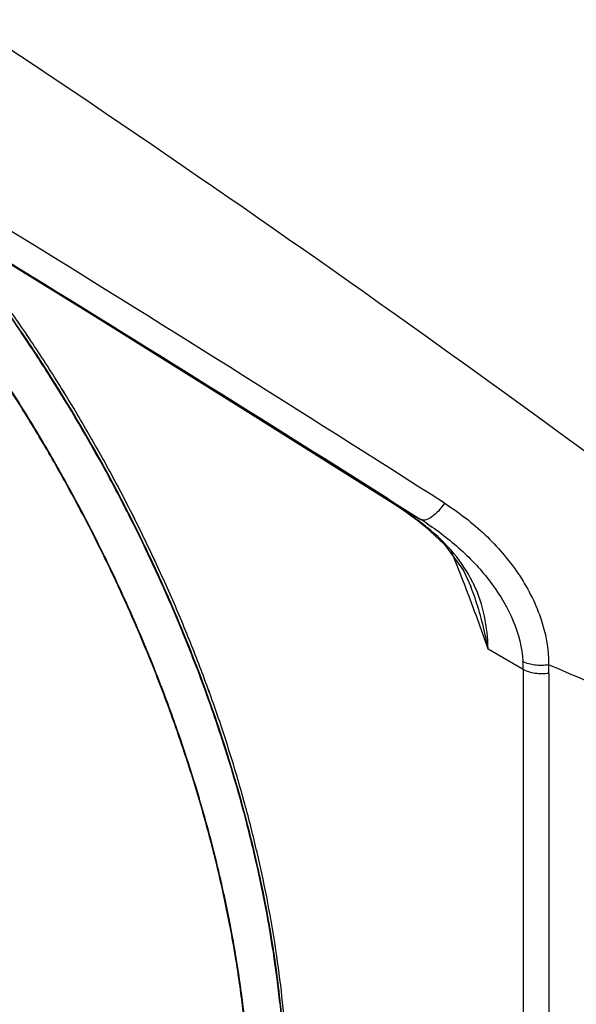
# Model space of a CAD drawing. Units: inches. Extents: x 0.4 to 16.6, y 0.6 to 10.4.
# Drawn here: x 12.4 to 12.6, y 8.6 to 9 of the extents above; entities that cross this region are included whole.
import ezdxf

# ---------------------------------------------------------------- set-up
doc = ezdxf.new("R2010")
doc.units = ezdxf.units.IN
doc.header["$LTSCALE"] = 0.935
doc.header["$MEASUREMENT"] = 0
doc.layers.get('0').update_dxf_attribs({"linetype": 'CONTINUOUS'})
doc.layers.add('AXIS', color=7, linetype='CONTINUOUS')

msp = doc.modelspace()

# ---------------------------------------------------------------- linework, layer by layer
at = {"color": 7, "linetype": 'CONTINUOUS'}
for p, q in [((12.5652737588, 8.8146487652), (12.5683947139, 8.8126782504)), ((12.568160409, 8.8123354177), (12.5771259987, 8.8071594567)), ((12.5681604088, 8.8123354174), (12.5712017001, 8.8103322431)), ((12.5683947139, 8.8126782504), (12.5771259987, 8.8071594567)), ((12.5712017001, 8.8103322431), (12.5760751635, 8.8067890737)), ((12.5760751635, 8.8067890737), (12.5789256152, 8.8045133229)), ((12.5789257603, 8.8045132031), (12.5795002672, 8.804192976)), ((12.5954510431, 8.7826470172), (12.5954156346, 8.7827391332)), ((12.6145603176, 8.7523566191), (12.6017491348, 8.7597529292)), ((12.6145603176, 8.7523566191), (12.6145603176, 8.3021632887)), ((12.6239548912, 8.7508688351), (12.6239548912, 8.300675567))]:
    msp.add_line(p, q, dxfattribs=at)
for points in [[(12.266342791, 8.9981975701), (12.307761657, 8.9733734535), (12.3548100416, 8.9448781601), (12.4050100388, 8.9141637955), (12.4579907005, 8.8814271653), (12.5132857121, 8.8469220873), (12.5681603254, 8.8123354706)], [(12.5789257371, 8.8045131753), (12.5858135698, 8.7980144666), (12.5927375237, 8.7884772349), (12.5954510485, 8.7826469793)]]:
    msp.add_lwpolyline(points, dxfattribs=at)
for centre, radius, start, end in [((5.6952800556, -1.9805289681), 12.8055464946, 57.4464263752, 59.1118337943), ((5.2114002644, -2.8263512038), 13.7692532713, 57.7185049671, 59.1786216089), ((5.3004916594, -2.6515736661), 13.5735188789, 57.6261953159, 59.1235749603), ((11.9422692919, 8.5434603396), 0.5911155263, 34.0372556929, 38.1658281261), ((11.933139177, 8.5371323593), 0.6022234001, 32.8838606078, 34.0499488763), ((11.9266697865, 8.5329910117), 0.6099047142, 28.6061761694, 32.8806021145), ((11.92855978, 8.5340170914), 0.6077541565, 27.4757752143, 28.6065604132), ((11.9365682901, 8.5380573592), 0.5987848959, 23.1846504319, 27.4863356759), ((12.5092482264, 8.7186770895), 0.1106526426, 57.2863511004, 57.7424955802), ((12.5084735358, 8.717480976), 0.1120777055, 55.5265560123, 57.2835996145), ((12.5064315634, 8.7145514091), 0.1156486157, 51.1390424338, 55.5140845135), ((12.518094318, 8.7134803206), 0.1107272318, 56.2388013447, 57.7830202591), ((12.5050108308, 8.7127433904), 0.1179478845, 50.8357721481, 51.1527056355), ((11.9206564737, 8.5243650304), 0.7206295458, 20.9287555091, 22.0896637921), ((12.5510120616, 8.7617714115), 0.0503977189, 25.0840311407, 26.6060765261), ((11.9401618629, 8.5317337029), 0.6997788836, 19.0167575097, 20.9357094235), ((11.9535712171, 8.5454995243), 0.5802251815, 21.8316701278, 23.1701183935), ((11.9755500224, 8.5540793855), 0.5566320389, 17.5596274286, 21.8531813638), ((12.5588933805, 8.7523609636), 0.0556669369, 359.9955285857, 2.9574696196), ((12.5618343007, 8.7508742858), 0.0621205907, 359.9949725959, 2.912581853), ((12.0055926583, 8.5638314847), 0.5250471466, 15.6914435412, 17.5341055625), ((12.0400491457, 8.5732894673), 0.4893168506, 11.5442585698, 15.7164410109), ((12.0820245336, 8.5820282371), 0.4464417921, 8.7773679635, 11.5235099399), ((12.1197058712, 8.5877085611), 0.4083349817, 4.9031960277, 8.7964791245)]:
    msp.add_arc(centre, radius, start, end, dxfattribs=at)
for points, knots in [([(12.5022103851, 9.2671031393), (12.5260334274, 9.2533492106), (12.5730870511, 9.2203657178), (12.6378299251, 9.1597935576), (12.6974947502, 9.0881940294), (12.7498328851, 9.0082500254), (12.792897808, 8.9229519792), (12.8250729711, 8.8354808421), (12.8451592209, 8.7491254467), (12.8501974545, 8.6918837371), (12.8501974545, 8.6643752005)], [0, 0, 0, 0, 0.1141572422, 0.2373248619, 0.366974639, 0.499998918, 0.6330233476, 0.7626735642, 0.8858418764, 1, 1, 1, 1]), ([(12.8501974545, 8.6643752005), (12.8324513033, 8.6797355416), (12.793563244, 8.7121612087), (12.7037736428, 8.7831604778), (12.5724588986, 8.8802296642), (12.4305961206, 8.9777093545), (12.3119609302, 9.0538421736), (12.2531811462, 9.0894078122), (12.2248635215, 9.105776131)], [0, 0, 0, 0, 0.0918923868, 0.1982028837, 0.4481373596, 0.7310731941, 0.8719410802, 1, 1, 1, 1]), ([(12.5144526993, 8.6033307645), (12.5142929309, 8.6063319598), (12.5138959518, 8.6123734043), (12.5130783294, 8.6214808571), (12.5120353309, 8.630689704), (12.5103357282, 8.6431626742), (12.5081956682, 8.6557210418), (12.5056320137, 8.6683389549), (12.5034803387, 8.6779076466), (12.5011123304, 8.6875215583), (12.4985300901, 8.6971725047), (12.4957357515, 8.7068521424), (12.4927314979, 8.7165519036), (12.4895203531, 8.7262631429), (12.4861054515, 8.7359769648), (12.4824898985, 8.7456844715), (12.4773942964, 8.7586368678), (12.4719216779, 8.7715061248), (12.4660869121, 8.7842718953), (12.4599914997, 8.7970080223), (12.4519327148, 8.8127654476), (12.443318219, 8.828249491), (12.4361005712, 8.8404610865), (12.4305309033, 8.8495200403), (12.4248102003, 8.8584700997), (12.4189432409, 8.8673028471), (12.4129360333, 8.8760097559), (12.4067952719, 8.8845820085), (12.4005277463, 8.8930104586), (12.3962581968, 8.8985420201), (12.3941035846, 8.9012816209)], [0, 0, 0, 0, 0.027650911, 0.0556962645, 0.0841207693, 0.1129084949, 0.1715038997, 0.201282659, 0.2313625017, 0.2617298796, 0.2923708572, 0.3232711743, 0.3544159087, 0.3857879683, 0.417369402, 0.4491420239, 0.4810874674, 0.5454196504, 0.5777704479, 0.6102173317, 0.6753176889, 0.7405670494, 0.7732022718, 0.8058191281, 0.8383992335, 0.8709239687, 0.9033710693, 0.9357158669, 0.9679336975, 1, 1, 1, 1]), ([(12.4203011364, 8.8908467509), (12.4223903043, 8.8879708528), (12.426524078, 8.8821706112), (12.4325772398, 8.873347223), (12.4384892438, 8.8643925767), (12.4442534834, 8.8553165836), (12.4498634377, 8.8461291083), (12.4553126518, 8.8368395712), (12.4605957431, 8.8274571455), (12.465708254, 8.8179906524), (12.4706457858, 8.8084485458), (12.4754039872, 8.7988392957), (12.4799784321, 8.789171387), (12.4843648187, 8.7794535358), (12.4885594421, 8.7696948875), (12.4925584578, 8.7599046581), (12.4963580704, 8.7500919972), (12.5011375439, 8.7370337527), (12.5055196603, 8.7239295423), (12.5094897333, 8.7108017673), (12.5131417832, 8.697812153), (12.5163771677, 8.6848342876), (12.5191773642, 8.6718910482), (12.5210428369, 8.6622905743), (12.5226822428, 8.6527583799), (12.524094012, 8.6433029133), (12.5252765563, 8.6339327598), (12.5262282154, 8.6246568318), (12.5269486519, 8.615484623), (12.5274375339, 8.6064259229), (12.5276945063, 8.5974907062), (12.5277111078, 8.591576049), (12.5276796892, 8.5886421357)], [0, 0, 0, 0, 0.032728629, 0.0655754977, 0.0985146087, 0.1315198661, 0.1645651354, 0.1976245375, 0.2306760251, 0.2637005869, 0.2966792823, 0.3295931985, 0.3624234934, 0.3951510085, 0.4277557992, 0.4602179012, 0.4925174859, 0.5246349147, 0.5882442409, 0.619702821, 0.6509061148, 0.7124746478, 0.7428108047, 0.7728286606, 0.8025153118, 0.8318583244, 0.8608458142, 0.8894659766, 0.9177050687, 0.945549164, 0.9729849801, 1, 1, 1, 1]), ([(12.5278569243, 8.6159101161), (12.5274974095, 8.6214885075), (12.5265150428, 8.632761894), (12.524300999, 8.6497813369), (12.5213357707, 8.6670640049), (12.517628718, 8.6845571676), (12.5131913551, 8.7022078779), (12.5080374053, 8.7199624656), (12.5021827334, 8.7377669072), (12.4956453192, 8.7555669435), (12.4884452272, 8.7733082784), (12.4806045172, 8.7909367381), (12.4721472164, 8.8083984606), (12.4630992191, 8.8256400661), (12.4534882273, 8.8426088035), (12.4433436131, 8.8592528263), (12.4326965534, 8.8755209876), (12.4252629011, 8.8861144898), (12.4214691014, 8.8913364533)], [0, 0, 0, 0, 0.0560932979, 0.1135104517, 0.1721765786, 0.2320057673, 0.2929029837, 0.3547651399, 0.4174821492, 0.4809379246, 0.5450113275, 0.6095771057, 0.6745067756, 0.7396695039, 0.8049329666, 0.870164196, 0.9352304259, 1, 1, 1, 1]), ([(12.5147665796, 8.5812115745), (12.5147974625, 8.5841137703), (12.5147815491, 8.5899638399), (12.5145306047, 8.5988007168), (12.5140526851, 8.6077582733), (12.5133481018, 8.6168269632), (12.5124170299, 8.6259974689), (12.5112601113, 8.6352608067), (12.5098789443, 8.6446084801), (12.5082749319, 8.6540321989), (12.5064495216, 8.6635236914), (12.5044041569, 8.6730746408), (12.502140344, 8.6826764928), (12.4996605019, 8.6923206144), (12.4969670936, 8.7019981579), (12.4940625835, 8.7117002235), (12.4909494721, 8.7214179195), (12.4876301545, 8.7311422335), (12.4841077549, 8.7408642426), (12.4803859383, 8.7505750892), (12.4764682716, 8.7602658197), (12.4723583565, 8.7699274898), (12.4680597658, 8.77955117), (12.463576073, 8.7891280317), (12.4589115468, 8.7986496994), (12.4540703834, 8.8081078836), (12.4490567711, 8.8174943081), (12.4438749392, 8.8268006997), (12.4385291751, 8.836018394), (12.433024794, 8.8451384501), (12.4273679604, 8.8541517463), (12.4196419205, 8.8659969262), (12.4136215924, 8.8747173925), (12.4095117281, 8.8804484724)], [0, 0, 0, 0, 0.0270259365, 0.0544670136, 0.0823113204, 0.1105462155, 0.1391584671, 0.1681355885, 0.1974663584, 0.227139105, 0.2571416382, 0.2874613255, 0.318084741, 0.3489963463, 0.380179758, 0.4116182569, 0.4432948509, 0.4751922958, 0.5072924985, 0.5395765546, 0.5720253133, 0.6046194488, 0.6373395114, 0.6701661975, 0.7030808557, 0.7360648778, 0.7690995837, 0.8021662654, 0.8352460775, 0.8683169037, 0.9013534195, 0.9343301493, 1, 1, 1, 1]), ([(12.5857906504, 8.8131212371), (12.5851335501, 8.8120991238), (12.5837025088, 8.8102477946), (12.5811583968, 8.8078368617), (12.5783520448, 8.8065243852), (12.5771260412, 8.8071594091)], [0, 0, 0, 0, 0.3312238709, 0.6236381316, 1, 1, 1, 1]), ([(12.5857906356, 8.8131212473), (12.5910828919, 8.809744972), (12.6010081663, 8.8020829371), (12.6131876903, 8.787981344), (12.6216279299, 8.7718143655), (12.6239044067, 8.7598735978), (12.6238746452, 8.754030746)], [0, 0, 0, 0, 0.2579510472, 0.5116749997, 0.759906752, 1, 1, 1, 1]), ([(12.596073002, 8.7843422273), (12.5942070278, 8.7880675043), (12.5893252109, 8.795346112), (12.5829917108, 8.8013490959), (12.5795002687, 8.8041929781)], [0, 0, 0, 0, 0.4805865559, 1, 1, 1, 1]), ([(12.5796290655, 8.8055346236), (12.5841658151, 8.8025016699), (12.5927463954, 8.7957770074), (12.6068139623, 8.7803548969), (12.6139632779, 8.765338242), (12.6144861752, 8.7552330805)], [0, 0, 0, 0, 0.2606307317, 0.5167402881, 1, 1, 1, 1]), ([(12.6017491691, 8.7597529094), (12.6013942381, 8.7617102079), (12.5998272852, 8.7694745406), (12.5975769086, 8.7771091641), (12.5954510002, 8.7826470231)], [0, 0, 0, 0, 0.2511287473, 1, 1, 1, 1]), ([(12.6017491691, 8.7597529094), (12.6016700452, 8.7638082176), (12.6008679958, 8.7718436076), (12.5983381666, 8.7795450401), (12.5966566201, 8.7831373741)], [0, 0, 0, 0, 0.5055882386, 1, 1, 1, 1]), ([(12.6238746328, 8.7540311085), (12.6222228107, 8.7537296329), (12.6189819418, 8.7536303345), (12.6158145269, 8.7544976936), (12.614486175, 8.7552330804)], [0, 0, 0, 0, 0.5251424263, 1, 1, 1, 1]), ([(12.6239548912, 8.7508688351), (12.6222933174, 8.7506239067), (12.6190376691, 8.7506360304), (12.6158867537, 8.7515907558), (12.6145603176, 8.7523565567)], [0, 0, 0, 0, 0.5230292621, 1, 1, 1, 1]), ([(12.8501974545, 8.6643752005), (12.8155874137, 8.6763757234), (12.7396554009, 8.7051097016), (12.6647434338, 8.7363581965), (12.6238746455, 8.754030773)], [0, 0, 0, 0, 0.4513623331, 1, 1, 1, 1])]:
    msp.add_open_spline(points, degree=3, knots=knots, dxfattribs=at)
at = {"layer": 'AXIS', "color": 7, "linetype": 'CONTINUOUS'}
for centre, radius, start, end in [((11.9312599585, 8.5358789883), 0.6044820741, 31.5354760011, 34.938513949), ((11.9317116004, 8.5362138605), 0.6037283029, 32.3778794771, 34.2872928807), ((11.9263533516, 8.5328094552), 0.6100765923, 28.5841625527, 32.3772443671), ((11.9262566422, 8.5327551138), 0.6103803536, 29.4615910654, 31.5397623582), ((11.9287692481, 8.534135876), 0.6075135507, 26.0750005589, 29.4647590345), ((11.9281705548, 8.5337945192), 0.6080095753, 26.9276506275, 28.5824807912), ((11.9376011955, 8.5385054625), 0.5974679947, 23.3920869549, 26.9335956808), ((11.9388188217, 8.5390580072), 0.5963233188, 24.0797937171, 26.0746267018), ((11.9556959814, 8.546447462), 0.5778998976, 20.2808854831, 24.0936357384), ((11.9543616405, 8.5458269332), 0.5791783247, 20.8527445737, 23.3856108455), ((11.975867317, 8.5540806221), 0.5561432638, 18.080735164, 20.8467960412), ((11.9796729132, 8.5554249852), 0.5522976219, 18.5903152766, 20.2694731225), ((12.0106451107, 8.5654934751), 0.5197317619, 13.8925731758, 18.6267796496), ((12.0096608053, 8.5650728622), 0.5206069781, 14.5620979802, 18.0849827226), ((12.0399708229, 8.5731078838), 0.4892504347, 12.3322937927, 14.5438195234), ((12.0446695322, 8.5742493274), 0.484600449, 12.7820380837, 13.8535108935), ((12.0848057922, 8.5825911025), 0.4434246903, 7.3419191132, 12.372543721), ((12.067970602, 8.5742181207), 0.4474456084, 10.0049362901, 10.2872659143), ((12.121315883, 8.5877101574), 0.4065599805, 6.0351386834, 7.2825919384), ((12.1235816809, 8.5880388235), 0.4044485178, 6.4202999404, 6.7995505501)]:
    msp.add_arc(centre, radius, start, end, dxfattribs=at)
for points, knots in [([(12.2561484945, 9.2914753238), (12.2932365007, 9.3128879664), (12.3734265299, 9.3461280937), (12.5021926811, 9.3630519544), (12.6310304271, 9.3461049068), (12.7510720682, 9.2963843437), (12.8541679853, 9.2172943742), (12.9332844148, 9.114184032), (12.983025531, 8.994191317), (12.9943363693, 8.9081116152), (12.9943363693, 8.8652810836)], [0, 0, 0, 0, 0.125005791, 0.2499972641, 0.3749808073, 0.4999666997, 0.6249619506, 0.7499653624, 0.8749794541, 1, 1, 1, 1]), ([(12.3940360028, 8.9010591607), (12.3976052306, 8.8965186983), (12.4046301006, 8.8873000217), (12.4147810223, 8.873129387), (12.4245603883, 8.8585988162), (12.4339437171, 8.8437446512), (12.4429076785, 8.828603836), (12.4514299441, 8.8132140862), (12.459489295, 8.7976137208), (12.4670656606, 8.7818415854), (12.474140175, 8.7659369506), (12.4806952265, 8.7499394157), (12.486714495, 8.7338888073), (12.4921829944, 8.7178250717), (12.497087104, 8.7017882063), (12.5014146304, 8.685818041), (12.5051547478, 8.6699545712), (12.5072690335, 8.6593828339), (12.5082234116, 8.6541245417)], [0, 0, 0, 0, 0.0630889801, 0.1265863387, 0.19038856, 0.2543905848, 0.318486349, 0.3825693199, 0.4465330295, 0.5102716055, 0.5736803082, 0.6366560743, 0.6990980649, 0.7609082264, 0.821991869, 0.8822582695, 0.941621285, 1, 1, 1, 1]), ([(12.5087934712, 8.651967661), (12.5078599426, 8.6572652911), (12.5057831189, 8.6679186434), (12.5020872984, 8.6839084599), (12.4977921305, 8.7000119874), (12.4929085598, 8.7161881649), (12.4874489528, 8.7323960915), (12.4814271507, 8.748594679), (12.4748584138, 8.7647428816), (12.4677593967, 8.7807997701), (12.4601480956, 8.7967246431), (12.4520438042, 8.8124771299), (12.4434670674, 8.8280172926), (12.4344396298, 8.8433057379), (12.4249843884, 8.8583036935), (12.4151252775, 8.8729731805), (12.4048874209, 8.8872768408), (12.3977997878, 8.89658025), (12.3941981172, 8.9011618509)], [0, 0, 0, 0, 0.0582742778, 0.1175530255, 0.1777545539, 0.2387917042, 0.3005725334, 0.363000961, 0.4259773864, 0.4893992874, 0.5531618103, 0.6171583405, 0.6812810634, 0.7454215206, 0.8094711644, 0.8733219087, 0.936866684, 1, 1, 1, 1]), ([(12.5278569118, 8.6159101335), (12.5274974113, 8.6214884006), (12.5265150586, 8.6327615922), (12.5243010733, 8.6497807655), (12.521335917, 8.6670632111), (12.5176289484, 8.6845561405), (12.5131916912, 8.7022066166), (12.5080378657, 8.7199609719), (12.5021833276, 8.7377651818), (12.4956460703, 8.7555649944), (12.4884461438, 8.7733061105), (12.4806056139, 8.7909343613), (12.4721485082, 8.8083958877), (12.4631007107, 8.8256373071), (12.4534899341, 8.842605877), (12.4433455396, 8.8592497479), (12.4326987073, 8.8755177718), (12.4252652168, 8.8861111949), (12.4214714989, 8.8913331197)], [0, 0, 0, 0, 0.0560928178, 0.1135100589, 0.1721762025, 0.2320053933, 0.2929026042, 0.3547647486, 0.4174817493, 0.4809375142, 0.5450109148, 0.6095767, 0.6745063893, 0.7396691548, 0.8049326745, 0.8701639852, 0.9352303285, 1, 1, 1, 1]), ([(12.5251854845, 8.6359239826), (12.5247387204, 8.6396711974), (12.5237336888, 8.6472080025), (12.5219112689, 8.6585473141), (12.5197651879, 8.6699898514), (12.51813061, 8.6776300628), (12.5172609815, 8.6814636793)], [0, 0, 0, 0, 0.2448174672, 0.4931967225, 0.7449804854, 1, 1, 1, 1]), ([(12.5086118105, 8.6519541988), (12.509675299, 8.6459257283), (12.5110764108, 8.6369011612), (12.5125385538, 8.6248898303), (12.513417363, 8.6160226596), (12.5140840277, 8.6072517576), (12.514685021, 8.5957768502), (12.5148247683, 8.5872154491), (12.5147701393, 8.5815507906)], [0, 0, 0, 0, 0.259506036, 0.3869984469, 0.5129150672, 0.6372126005, 0.759851723, 1, 1, 1, 1]), ([(12.5149513125, 8.5839550656), (12.5149657068, 8.5894376259), (12.5147188532, 8.6005530417), (12.5135617784, 8.6174041261), (12.5116167258, 8.6346084717), (12.509818418, 8.6461512468), (12.5087934712, 8.651967661)], [0, 0, 0, 0, 0.2405554202, 0.4876043459, 0.7408651166, 1, 1, 1, 1]), ([(12.5278646859, 8.591400756), (12.5278737387, 8.5948102508), (12.5277857062, 8.6016885777), (12.5273448284, 8.6120837123), (12.5265945519, 8.622633087), (12.5258940753, 8.6297060322), (12.5254936445, 8.6332646685)], [0, 0, 0, 0, 0.2438118698, 0.4918173853, 0.7439180017, 1, 1, 1, 1]), ([(12.5256225464, 8.6304552109), (12.5259948762, 8.6269301774), (12.5266403436, 8.6199249143), (12.5273111673, 8.609478791), (12.5276763538, 8.5991880277), (12.5277160773, 8.5923803407), (12.5276835386, 8.5890063007)], [0, 0, 0, 0, 0.25610672, 0.5082125346, 0.7562082833, 1, 1, 1, 1])]:
    msp.add_open_spline(points, degree=3, knots=knots, dxfattribs=at)
for points in [[(12.4415811211, 8.8595108378), (12.4415833623, 8.8595073036), (12.4415856034, 8.8595037694), (12.4415878445, 8.8595002352)], [(12.4620709169, 8.8247000831), (12.4620744711, 8.8246935598), (12.4620780252, 8.8246870365), (12.4620815794, 8.8246805131)], [(12.4702591746, 8.8091407956), (12.470260478, 8.8091382293), (12.4702617814, 8.8091356629), (12.4702630849, 8.8091330966)], [(12.524594938, 8.6392564637), (12.5245953404, 8.6392533147), (12.5245957428, 8.6392501658), (12.5245961451, 8.6392470168)]]:
    msp.add_open_spline(points, degree=3, dxfattribs=at)

doc.saveas('drawing.dxf')
